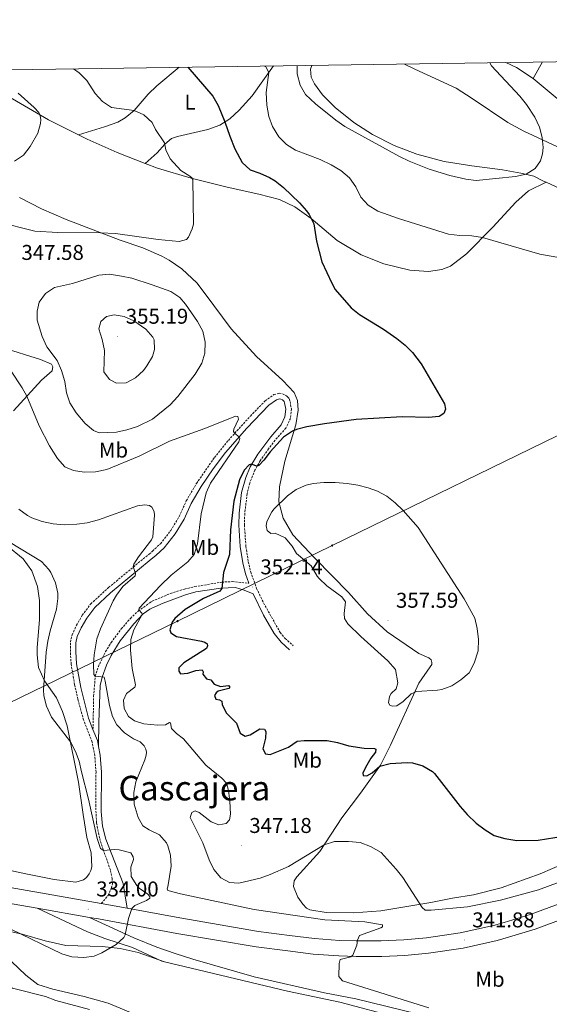
# Model space of a CAD drawing. Units: metres. Extents: x 600323 to 604821, y 4689433 to 4692468.
# Drawn here: x 603038 to 603286, y 4691742 to 4692203 of the extents above; entities that cross this region are included whole.
import ezdxf
from ezdxf.enums import TextEntityAlignment as Align

# ---------------------------------------------------------------- set-up
doc = ezdxf.new("R2010")
doc.units = ezdxf.units.M
doc.header["$MEASUREMENT"] = 0
doc.linetypes.add('TRAZOSX2', pattern=[1.5, 1, -0.5])
for name, color, linetype, lineweight in [('Carátula', 7, 'Continuous', 5), ('Level 21', 19, 'Continuous', 0), ('Level 32', 19, 'Continuous', 0), ('Level 36', 19, 'Continuous', 40), ('Level 37', 92, 'Continuous', 0), ('Level 4', 36, 'Continuous', 30), ('Level 41', 39, 'Continuous', 0), ('Level 45', 7, 'Continuous', 0), ('Level 5', 36, 'Continuous', 0), ('Level 54', 13, 'Continuous', 0), ('Level 61', 19, 'Continuous', 0), ('Level 7', 1, 'Continuous', 0)]:
    doc.layers.add(name, color=color, linetype=linetype, lineweight=lineweight)
doc.styles.add('Arial', font='ARIAL.TTF', dxfattribs={"height": 0.2})

# ---------------------------------------------------------------- blocks, each defined once
blk = doc.blocks.new('5PELE')
at = {"layer": 'Carátula', "linetype": 'Continuous', "lineweight": 5}
h = blk.add_hatch(color=9, dxfattribs=at)
edge = h.paths.add_edge_path()
edge.add_arc((0, 0), 2.85, 359.999, 719.999)
at = {"layer": 'Carátula', "color": 252, "linetype": 'Continuous', "lineweight": 5}
blk.add_circle((0, 0, 0), 2.85, dxfattribs=at)
blk = doc.blocks.new('5PATER')
at = {"layer": 'Carátula', "linetype": 'Continuous', "lineweight": 5}
h = blk.add_hatch(color=250, dxfattribs=at)
edge = h.paths.add_edge_path()
edge.add_ellipse((0, 0), major_axis=(-1.33, -1.34), ratio=0.999422, start_angle=0, end_angle=360)

msp = doc.modelspace()

# ---------------------------------------------------------------- linework, layer by layer
at = {"layer": 'Level 21', "color": 19, "linetype": 'TRAZOSX2', "lineweight": 0}
for points in [[(603076.5, 4691789.67, 334.19), (603079.65, 4691793.36, 334.52), (603081.17, 4691796.7, 334.52), (603081.69, 4691798.87, 334.68), (603081.53, 4691801.18, 334.85), (603080.74, 4691805.44, 335.01), (603077.34, 4691814.84, 335), (603075.67, 4691820.34, 335.11), (603074.26, 4691827.38, 335.37), (603073.88, 4691835.08, 335.8), (603074.02, 4691851.03, 336.83), (603073.46, 4691858.75, 337.16), (603072.24, 4691865.1, 337.16), (603068.2, 4691875.49, 337.33), (603065.54, 4691885.13, 337.32), (603064.03, 4691891.94, 337.38), (603062.43, 4691901.45, 337.49), (603062.03, 4691907.41, 337.49), (603062.12, 4691911.88, 337.66), (603062.83, 4691915.21, 337.66), (603064.89, 4691919.76, 337.66), (603067.63, 4691924.4, 337.76), (603071.55, 4691929.76, 338.06), (603079.93, 4691937.41, 338.82), (603098.8, 4691953.04, 340.79), (603100.48, 4691954.43, 340.97), (603104.11, 4691957.88, 341.26), (603108.98, 4691964.08, 342.12), (603112.9, 4691970.64, 342.62), (603116.21, 4691977.89, 342.95), (603120.97, 4691986.07, 343.45), (603129.34, 4691998.13, 344.18), (603135.87, 4692006.2, 344.72), (603146.13, 4692017.57, 345.8), (603153.11, 4692024.69, 346.59), (603157.15, 4692027.58, 347.07), (603159.61, 4692028.23, 347.42), (603161.17, 4692027.99, 347.42), (603162.51, 4692027.36, 347.42), (603163.38, 4692026.67, 347.58), (603164.24, 4692025.7, 347.58), (603164.69, 4692024.41, 347.75), (603165.3, 4692020.87, 347.91), (603164.88, 4692016.48, 348.57), (603162.73, 4692011.98, 348.9), (603157.71, 4692006.25, 349.07), (603154.68, 4692002.3, 349.32), (603150.77, 4691996.69, 349.73), (603148.3, 4691992.34, 350.09), (603145.83, 4691986.15, 350.56), (603144.61, 4691981.28, 350.66), (603143.52, 4691971.99, 350.97), (603143.37, 4691966.56, 351.22), (603144.06, 4691956.59, 351.49), (603145.17, 4691949.4, 351.68), (603146.31, 4691944.54, 351.8), (603149.08, 4691936.97, 352.15), (603152.31, 4691930.16, 352.54), (603160.07, 4691916.38, 352.38), (603162.44, 4691913.58, 352.38), (603166.17, 4691910.19, 352.38)], [(603072.61, 4691871.05, 337.25), (603072.92, 4691886.57, 338.4), (603073.67, 4691895.94, 340), (603075.11, 4691900.43, 340.34), (603078.49, 4691907.44, 341.49), (603081.09, 4691911.65, 342.22), (603085.84, 4691918.06, 343.31), (603090.11, 4691922.95, 344.14), (603093.72, 4691926.37, 344.75), (603099.16, 4691930.24, 345.8), (603100.27, 4691931.02, 346.02), (603108.82, 4691934.6, 347.12), (603115.36, 4691936.64, 347.94), (603120.2, 4691937.79, 348.41), (603132.76, 4691939.91, 349.93), (603137.67, 4691940.16, 350.9), (603145.42, 4691939.37, 352)]]:
    msp.add_polyline3d(points, dxfattribs=at)
at = {"layer": 'Level 21', "color": 19, "linetype": 'Continuous', "lineweight": 0}
for points in [[(603072.61, 4691871.05, 337.25), (603070.58, 4691876.28, 337.33), (603066.87, 4691890.61, 337.36), (603064.92, 4691901.74, 337.49), (603064.54, 4691907.46, 337.49), (603064.62, 4691911.59, 337.66), (603065.22, 4691914.42, 337.66), (603067.11, 4691918.6, 337.66), (603069.73, 4691923.02, 337.76), (603073.42, 4691928.08, 338.06), (603080.77, 4691934.83, 338.74), (603098.85, 4691949.82, 340.62), (603102.15, 4691952.55, 340.97), (603105.79, 4691955.97, 341.23), (603110.95, 4691962.52, 342.12), (603115.21, 4691969.42, 342.62), (603118.54, 4691976.69, 342.95), (603123.18, 4691984.66, 343.45), (603128.77, 4691992.94, 343.95), (603134.51, 4692000.5, 344.44), (603144.51, 4692011.93, 345.4), (603154.82, 4692022.7, 346.59), (603158.28, 4692025.18, 347.07), (603159.76, 4692025.56, 347.42), (603160.4, 4692025.47, 347.42), (603161.12, 4692025.13, 347.42), (603161.94, 4692024.35, 347.58), (603162.15, 4692023.75, 347.75), (603162.67, 4692020.77, 347.91), (603162.32, 4692017.19, 348.57), (603160.52, 4692013.43, 348.9), (603155.69, 4692007.9, 349.07), (603149.68, 4691999.77, 349.6), (603146.08, 4691993.76, 350.07), (603143.99, 4691988.89, 350.43), (603142.04, 4691981.76, 350.66), (603140.91, 4691972.18, 350.97), (603140.75, 4691966.5, 351.22), (603141.44, 4691956.53, 351.48), (603142.61, 4691948.9, 351.68), (603143.81, 4691943.79, 351.8), (603145.42, 4691939.37, 352)], [(603075.17, 4691863.11, 337.16), (603075.32, 4691874.36, 337.66), (603076.02, 4691891.64, 339.31), (603076.86, 4691895.5, 340), (603078.9, 4691901.15, 341.16), (603081.14, 4691905.56, 341.81), (603085.34, 4691912.45, 342.66), (603091.63, 4691920.46, 344.3), (603095.99, 4691925.04, 345.3), (603099.21, 4691927.19, 345.72), (603100.13, 4691927.8, 345.84), (603105.35, 4691930.09, 346.46), (603115.85, 4691933.96, 347.78), (603120.61, 4691935.34, 348.34), (603132.3, 4691937.11, 349.76), (603139.21, 4691937.38, 350.92), (603143.32, 4691936.16, 351.41), (603147.41, 4691934.44, 352.2), (603152.28, 4691924.51, 352.55), (603157.29, 4691915.86, 352.38), (603160.55, 4691911.76, 352.38), (603164.41, 4691908.26, 352.38)], [(603075.17, 4691863.11, 337.16), (603074.66, 4691865.8, 337.16), (603072.61, 4691871.05, 337.25)], [(603075.17, 4691863.11, 337.16), (603075.95, 4691859.07, 337.16), (603076.52, 4691851.11, 336.83), (603076.44, 4691832.67, 335.65), (603077, 4691825.83, 335.29), (603078.62, 4691819.78, 335.12), (603086.76, 4691799.01, 334.63), (603088.59, 4691787.45, 334.84)]]:
    msp.add_polyline3d(points, dxfattribs=at)
at = {"layer": 'Level 21', "color": 19, "linetype": 'Continuous', "lineweight": 13}
for points in [[(603070.91, 4691783.16, 334.04), (603075.2, 4691782.41, 334.19), (603111.84, 4691775.66, 336.17), (603148.88, 4691769.37, 338.16), (603163.59, 4691767.45, 339.48), (603175.42, 4691766.02, 339.41), (603187.41, 4691765.13, 339.62), (603195.5, 4691764.85, 339.93), (603207.49, 4691764.91, 340.64), (603218.39, 4691765.37, 340.8), (603229.32, 4691766.36, 341.12), (603245.5, 4691768.78, 341.89), (603261.42, 4691772.34, 343), (603266.8, 4691773.82, 343.45), (603279.17, 4691777.6, 343.91), (603297.3, 4691784.37, 344.62), (603309.23, 4691789.66, 345.1), (603326.45, 4691798.57, 345.84), (603337.44, 4691805.27, 346.27), (603347.83, 4691812.5, 346.64), (603362.53, 4691824.13, 347.18), (603371.95, 4691832.57, 347.54), (603385.14, 4691845.94, 348.08), (603393.55, 4691855.73, 348.34)], [(602800.22, 4691623.41, 325.18), (602822.45, 4691661.54, 327.24), (602846.73, 4691703.81, 329.22), (602850.9, 4691710.96, 329.82), (602857.4, 4691721.54, 330.5), (602866.51, 4691735.36, 330.98), (602871.25, 4691742.15, 331.04), (602875.99, 4691748.34, 331.3), (602881.05, 4691754.28, 331.49), (602886.41, 4691759.96, 331.6), (602894.97, 4691767.94, 331.62), (602901, 4691772.89, 331.54), (602913.51, 4691781.5, 331.64), (602922.32, 4691786.49, 331.7), (602931.46, 4691790.85, 331.76), (602940.88, 4691794.56, 331.82), (602950.53, 4691797.6, 331.87), (602960.2, 4691799.73, 331.84), (602969.98, 4691801.25, 331.84), (602979.84, 4691802.15, 331.87), (602989.73, 4691802.44, 331.92), (602999.62, 4691802.1, 331.99), (603013.31, 4691800.65, 332.04), (603076.5, 4691789.67, 334.19)], [(602801.1, 4691610.28, 324.67), (602828.84, 4691657.84, 327.24), (602853.11, 4691700.11, 329.22), (602857.23, 4691707.16, 329.82), (602863.62, 4691717.57, 330.5), (602872.61, 4691731.22, 330.98), (602881.74, 4691743.7, 331.3), (602891.61, 4691754.72, 331.6), (602899.83, 4691762.38, 331.62), (602905.44, 4691766.98, 331.54), (602917.43, 4691775.23, 331.64), (602925.73, 4691779.94, 331.7), (602934.4, 4691784.08, 331.76), (602943.34, 4691787.6, 331.82), (602952.44, 4691790.47, 331.87), (602961.56, 4691792.47, 331.84), (602970.88, 4691793.92, 331.84), (602980.28, 4691794.78, 331.87), (602989.71, 4691795.05, 331.92), (602999.11, 4691794.74, 331.99), (603012.29, 4691793.34, 332.04), (603046.48, 4691787.4, 333.2)], [(603088.59, 4691787.45, 334.84), (603113.18, 4691782.92, 336.17), (603149.97, 4691776.55, 338.16), (603164.5, 4691774.66, 339.48), (603176.12, 4691773.25, 339.41), (603187.8, 4691772.39, 339.62), (603195.61, 4691772.12, 339.93), (603207.32, 4691772.17, 340.64), (603217.91, 4691772.62, 340.8), (603228.45, 4691773.57, 341.12), (603244.17, 4691775.93, 341.89), (603259.67, 4691779.4, 343), (603264.78, 4691780.79, 343.45), (603276.84, 4691784.49, 343.91), (603294.56, 4691791.1, 344.62)], [(603046.48, 4691787.4, 333.2), (603070.12, 4691776.43, 334.5), (603078.19, 4691773.26, 334.53), (603091.11, 4691769.03, 334.86), (603104.71, 4691762.62, 335.31), (603106.03, 4691762.32, 335.38)], [(603046.48, 4691787.4, 333.2), (603070.91, 4691783.16, 334.04)], [(603076.5, 4691789.67, 334.19), (603088.59, 4691787.45, 334.84)], [(603070.91, 4691783.16, 334.04), (603091.73, 4691773.64, 335.12), (603102.51, 4691769.22, 335.25), (603111.06, 4691766.23, 336.02), (603119.31, 4691763.63, 336.02), (603147.95, 4691755.39, 336.9), (603180.79, 4691747.93, 337.51), (603195.47, 4691744.99, 338.29), (603224.03, 4691738.02, 339.35)], [(603106.03, 4691762.32, 335.38), (603118.49, 4691759.45, 336.02), (603163.56, 4691748.65, 337.19), (603187.98, 4691743.42, 338.26), (603214.87, 4691736.32, 338.68), (603246.5, 4691730.06, 340.23), (603257.42, 4691728.52, 340.59), (603268.9, 4691727.94, 340.99), (603273.88, 4691728.21, 341.23), (603280.83, 4691729.13, 341.42), (603290.23, 4691731.34, 341.82), (603294.97, 4691732.92, 342.06), (603304.28, 4691736.76, 342.54)]]:
    msp.add_polyline3d(points, dxfattribs=at)
at = {"layer": 'Level 32', "color": 6, "linetype": 'Continuous', "lineweight": 0, "ltscale": 0.5}
msp.add_polyline3d([(603514.09, 4692186.55, 345.68), (603487.96, 4692156.44, 347.49), (603412.16, 4692066.34, 353.22), (603301.99, 4692014.47, 351.81), (603184.3, 4691957.05, 356.82), (603112.08, 4691921.69, 350.12), (602976.41, 4691855.78, 327.26), (602817.98, 4691776.49, 330.77), (602709.37, 4691663.21, 321.47), (602646.83, 4691595.54, 316.31), (602564.47, 4691507.15, 312.64), (602463.66, 4691398.96, 311.36)], dxfattribs=at)
at = {"layer": 'Level 36', "color": 92, "linetype": 'Continuous', "lineweight": 0}
for points in [[(603278.29, 4692175.38, 358.57), (603270.53, 4692180.6, 359.24), (603265.56, 4692182.89, 359.4)], [(603282.63, 4692183.14, 358.44), (603278.29, 4692175.38, 358.57)], [(603012.62, 4692179.17, 338.3), (603013.05, 4692178.39, 338.24), (603013.73, 4692177.52, 338.24), (603018.31, 4692174.45, 338.24), (603031.31, 4692168.09, 339.07), (603051.77, 4692156.04, 340.06), (603065.91, 4692149.08, 341.09)], [(603065.91, 4692149.08, 341.09), (603077.99, 4692152.87, 342.08), (603084.27, 4692154.97, 342.91), (603087.7, 4692157.04, 343.9), (603091.8, 4692160.41, 344.73), (603098.36, 4692168.13, 346.05), (603102.45, 4692172.04, 347.21), (603112.8, 4692180.64, 349.62)], [(603097.03, 4692135.68, 343.46), (603102.53, 4692140.58, 344.28), (603106.2, 4692144.78, 345.28), (603109.3, 4692147.3, 346.27), (603112.16, 4692148.26, 346.93), (603126.31, 4692151.52, 348.75), (603131.83, 4692153.65, 349.58), (603136.49, 4692156.62, 350.4), (603140.9, 4692160.53, 351.23), (603147.05, 4692167.32, 352.72), (603157.01, 4692181.29, 355.65)], [(603174.85, 4692181.56, 361.94), (603174.31, 4692179.76, 361.81), (603174.51, 4692176.03, 361.64), (603176.08, 4692172.95, 361.64), (603179.91, 4692167.73, 361.48), (603185.76, 4692161.8, 361.31), (603194.5, 4692154.8, 361.15), (603203.27, 4692149.22, 361.15), (603213.4, 4692144.15, 360.98), (603223.96, 4692140.03, 361.15), (603236.7, 4692136.61, 361.31), (603249.66, 4692134.54, 361.31), (603263.99, 4692132.72, 360.98), (603272.56, 4692131.14, 360.32), (603278.56, 4692129.74, 359.5), (603283.13, 4692127.42, 358.83), (603284.28, 4692126.88, 358.75)], [(603218.15, 4692182.19, 363.6), (603222.94, 4692179.76, 363.9), (603242.29, 4692170.94, 364.24), (603249.78, 4692165.99, 363.74), (603266.44, 4692154.85, 361.92), (603273.95, 4692150.78, 360.93), (603295.97, 4692140.48, 358.61), (603303.86, 4692138.44, 357.95), (603309.07, 4692138.07, 357.46), (603309.62, 4692138.61, 357.46), (603309.96, 4692142.46, 357.46), (603309.42, 4692146.33, 357.46), (603308.59, 4692148.65, 357.46), (603307.53, 4692150.23, 357.46), (603303.6, 4692153.82, 357.62), (603290.41, 4692165.24, 358.45), (603278.29, 4692175.38, 358.57)], [(603065.91, 4692149.08, 341.09), (603069.95, 4692147.09, 341.38), (603083.98, 4692140.81, 342.54), (603097.03, 4692135.68, 343.46)], [(603097.03, 4692135.68, 343.46), (603102.76, 4692133.42, 343.86), (603118.42, 4692128.86, 345), (603135.34, 4692124.55, 346.49), (603150.05, 4692121.3, 347.65), (603159.69, 4692118.82, 348.81), (603166.94, 4692115.43, 349.3), (603174.49, 4692109.87, 349.96), (603186.69, 4692099.62, 350.79), (603197.95, 4692092.91, 351.12), (603208.57, 4692088.72, 351.45), (603220.71, 4692085.78, 351.78), (603229.43, 4692085.15, 352.44), (603235.55, 4692086.05, 352.94), (603239.71, 4692087.67, 353.27), (603247.06, 4692093.49, 354.1), (603259.41, 4692105.86, 355.58), (603270.2, 4692117.52, 357.07), (603276.12, 4692122.89, 357.74), (603284.28, 4692126.88, 358.75)], [(603284.28, 4692126.88, 358.75), (603301.26, 4692119.03, 357.51), (603313.46, 4692112.5, 356.35), (603335.82, 4692101.86, 353.87), (603342.66, 4692098.21, 354.04), (603354.19, 4692091.5, 354.54), (603365.77, 4692084.1, 354.87)], [(603211.67, 4691863.74, 351.38), (603224.93, 4691892.62, 355.35), (603230.15, 4691900.31, 355.85), (603230.85, 4691901.45, 355.85), (603230.87, 4691902.33, 355.85), (603230.55, 4691903.56, 356.01), (603229.55, 4691904.52, 356.18), (603224.92, 4691906.57, 356.67), (603210, 4691916.6, 357.33), (603200.81, 4691925.04, 357.66), (603192.06, 4691935.02, 357.83), (603176.43, 4691950.95, 357.33), (603166.01, 4691962.05, 356.51), (603161.41, 4691969.79, 355.85), (603159.45, 4691977.48, 355.02), (603159.79, 4691984.51, 354.19), (603162.31, 4691996.46, 352.21), (603167.43, 4692013.43, 349.56), (603168.51, 4692020.38, 348.41), (603168.12, 4692024.79, 347.91), (603166.56, 4692028.55, 347.91), (603161.25, 4692034.2, 347.25), (603148.99, 4692045.47, 347.42), (603137.24, 4692058.42, 348.24), (603129.05, 4692069.34, 348.24), (603121.31, 4692079.64, 347.42), (603114.06, 4692086.48, 346.92), (603108.24, 4692090.51, 346.42), (603104.78, 4692092.35, 346.17), (603095.87, 4692096.18, 346), (603085.26, 4692099.86, 345.84), (603060.09, 4692109.42, 343.52), (603048.58, 4692114.44, 342.53), (603038.23, 4692119.82, 341.7)], [(603035.51, 4692020.07, 342.66), (603048.57, 4692034.37, 347.62), (603053.54, 4692038.69, 349.28), (603053.73, 4692039.78, 349.11), (603053.79, 4692040.66, 349.11), (603053.16, 4692041.88, 348.78), (603048.13, 4692044.06, 347.79), (603030.25, 4692049.62, 344.98)], [(603050.01, 4691893.73, 335.05), (603047.23, 4691900.01, 334.72), (603046.49, 4691905.89, 334.72), (603046.52, 4691909.35, 334.72), (603047.6, 4691922.23, 334.72), (603047.64, 4691931.31, 334.56), (603046.62, 4691937.87, 334.56), (603044.04, 4691945.23, 334.39), (603039.98, 4691950.88, 334.22), (603032.32, 4691957.1, 334.39)], [(603008.08, 4691810.63, 329.59), (603041.22, 4691803.46, 331.25), (603054.46, 4691800.89, 331.25), (603064.64, 4691799.65, 332.07), (603068.22, 4691800.64, 332.4), (603069.63, 4691801.87, 332.4), (603070.76, 4691803.51, 332.4), (603071.56, 4691805.14, 332.24), (603072.01, 4691806.77, 332.4), (603071.74, 4691813.28, 332.57), (603069.7, 4691820.57, 332.9), (603068.02, 4691831.26, 333.73), (603065.83, 4691846.34, 334.06), (603060.6, 4691872.71, 335.38), (603058.43, 4691879.46, 335.71), (603055.58, 4691885.73, 335.38), (603050.01, 4691893.73, 335.05)], [(603298.87, 4691810.93, 349.07), (603281.53, 4691803.53, 347.74), (603263.26, 4691796.89, 347.08), (603250.33, 4691793.74, 347.25), (603240.55, 4691792.1, 346.59), (603230.42, 4691790.05, 345.26), (603207.05, 4691786.21, 342.46), (603194.43, 4691785.23, 341.46), (603181.63, 4691785.4, 340.8), (603174, 4691786.62, 340.8), (603172.39, 4691787.46, 340.8), (603170.6, 4691789.39, 341.3), (603168.36, 4691792.62, 341.79), (603166.28, 4691797.53, 342.12), (603166.67, 4691800.3, 342.46), (603167.79, 4691802.11, 343.12), (603178.64, 4691813.9, 344.6), (603188.89, 4691829.76, 346.42), (603197.63, 4691841.18, 348.41), (603206.95, 4691854.28, 350.06), (603211.67, 4691863.74, 351.38)], [(603106.03, 4691762.32, 335.42), (603093.73, 4691766.71, 335.09), (603085.38, 4691768.65, 335.09), (603076.83, 4691769.51, 334.92), (603059.89, 4691770.01, 334.43), (603050.31, 4691772.14, 334.43), (603039.51, 4691775.28, 334.92), (603029.93, 4691777.48, 335.92), (603027.76, 4691777.66, 336.08), (603025.67, 4691777.16, 336.58), (603024.87, 4691775.46, 336.74), (603025.03, 4691773.43, 336.74), (603031.34, 4691765.64, 337.24), (603041.27, 4691756.05, 338.23), (603046.81, 4691751.78, 338.23), (603053.87, 4691749.62, 338.23), (603068.48, 4691746.18, 338.23), (603079.69, 4691742.98, 337.74), (603092.08, 4691737.83, 337.41)]]:
    msp.add_polyline3d(points, dxfattribs=at)
at = {"layer": 'Level 4', "color": 36, "linetype": 'Continuous', "lineweight": 30}
for points in [[(603116.92, 4692180.7, 350), (603128.61, 4692167.14, 350), (603131.1, 4692162.82, 350), (603134.25, 4692155.19, 350), (603136.51, 4692148.38, 350), (603138.84, 4692142.59, 350), (603142.36, 4692136.08, 350), (603146.12, 4692132.78, 350), (603150.54, 4692131.19, 350), (603155.1, 4692129.16, 350), (603157.78, 4692127.6, 350), (603161.67, 4692124.43, 350), (603169.05, 4692117.25, 350), (603172.4, 4692113.56, 350), (603173.65, 4692111.83, 350), (603175.73, 4692107.39, 350), (603177.01, 4692099.3, 350), (603179.52, 4692089.62, 350), (603184.13, 4692079.64, 350), (603185.8, 4692076.79, 350), (603193.3, 4692068.19, 350), (603197.17, 4692065.02, 350), (603208.29, 4692058.2, 350), (603214.58, 4692053.89, 350), (603218.44, 4692050.79, 350), (603221.96, 4692047.24, 350), (603225.93, 4692042.05, 350), (603236.89, 4692023.29, 350), (603237.32, 4692020.77, 350), (603236.54, 4692018.82, 350), (603234.41, 4692017.31, 350), (603229.41, 4692016.9, 350), (603217.14, 4692017.15, 350), (603195.62, 4692016.02, 350), (603180.77, 4692013.91, 350), (603172.5, 4692012.45, 350), (603167.67, 4692011.23, 350), (603165.76, 4692010.48, 350), (603161.6, 4692007.68, 350), (603155.35, 4692000.85, 350), (603152.49, 4691996.98, 350), (603150.12, 4691994.5, 350), (603149.17, 4691994.18, 350), (603146.95, 4691994.89, 350), (603146.2, 4691994.98, 350), (603145.59, 4691994.78, 350), (603143.31, 4691992.25, 350), (603141.1, 4691987.76, 350), (603138.35, 4691977.75, 350), (603136.83, 4691964.36, 350), (603136.41, 4691952.76, 350), (603133.62, 4691944.41, 350), (603132.83, 4691936.96, 350), (603131.86, 4691935.75, 350), (603124.21, 4691932.31, 350), (603115.66, 4691927.15, 350), (603110.89, 4691922.98, 350), (603109.57, 4691921.13, 350), (603108.49, 4691917.63, 350), (603109.01, 4691916.13, 350), (603111.62, 4691914.46, 350), (603123.36, 4691912.34, 350), (603124.85, 4691911.91, 350), (603125.98, 4691911.08, 350), (603126.1, 4691910.12, 350), (603125.6, 4691908.85, 350), (603115.11, 4691902.13, 350), (603112.7, 4691899.88, 350), (603112.67, 4691898.25, 350), (603113.46, 4691897.02, 350), (603116.92, 4691897.36, 350), (603120.74, 4691898.58, 350), (603123.59, 4691898.86, 350), (603124.11, 4691897.97, 350), (603123.96, 4691896.82, 350), (603125.68, 4691894.76, 350), (603127.7, 4691894.25, 350), (603129.22, 4691892.25, 350), (603132.25, 4691891.18, 350), (603135.98, 4691891.52, 350), (603136.58, 4691890.83, 350), (603136.02, 4691890.1, 350), (603131.17, 4691888.88, 350), (603130.09, 4691888.18, 350), (603129.39, 4691886.83, 350), (603130.04, 4691885.13, 350), (603131.79, 4691884.82, 350), (603132.87, 4691884.2, 350), (603132.97, 4691882.64, 350), (603134.86, 4691878.74, 350), (603139.72, 4691873.91, 350), (603141.33, 4691869.21, 350), (603143.67, 4691867.94, 350), (603146.05, 4691868.58, 350), (603150.64, 4691871.27, 350), (603152.67, 4691871.23, 350), (603153.33, 4691870.07, 350), (603153.2, 4691866.89, 350), (603151.89, 4691861.9, 350), (603153.2, 4691859.57, 350), (603155.37, 4691859.33, 350)], [(603155.37, 4691859.33, 350), (603163.89, 4691862.69, 350), (603168.05, 4691865.49, 350), (603171.33, 4691865.87, 350), (603181.97, 4691865.81, 350), (603186.88, 4691864.89, 350), (603192.15, 4691863.32, 350), (603199.24, 4691862.24, 350), (603204.11, 4691862.08, 350), (603204.72, 4691861.73, 350), (603204.63, 4691860.45, 350), (603202.47, 4691857.64, 350), (603199.9, 4691853.29, 350), (603198.62, 4691850.6, 350), (603198.87, 4691849.52, 350), (603200.56, 4691849.35, 350), (603203.09, 4691850.79, 350), (603206.64, 4691853.84, 350), (603211.5, 4691855.13, 350), (603219.46, 4691855.56, 350), (603221.91, 4691855.39, 350), (603226.71, 4691854.02, 350), (603231.25, 4691851.38, 350), (603232.18, 4691850.39, 350), (603244.15, 4691835.06, 350), (603247.42, 4691831.29, 350), (603251.66, 4691827.2, 350), (603255.8, 4691824.08, 350), (603260.06, 4691821.47, 350), (603264.96, 4691820.05, 350), (603270.61, 4691819.13, 350), (603280.62, 4691819.26, 350), (603300.03, 4691822.36, 350)]]:
    msp.add_polyline3d(points, dxfattribs=at)
at = {"layer": 'Level 5', "color": 36, "linetype": 'Continuous', "lineweight": 0}
for points in [[(603257.98, 4692182.78, 360), (603258.74, 4692181.29, 360), (603272.02, 4692167.16, 360), (603275.19, 4692163.33, 360), (603279.09, 4692157.27, 360), (603281.24, 4692152.69, 360), (603282.55, 4692147.87, 360), (603282.87, 4692143.22, 360), (603282.61, 4692140.17, 360), (603281.74, 4692136.94, 360), (603279.17, 4692133.33, 360), (603274.95, 4692130.63, 360), (603269.96, 4692129.53, 360), (603251.71, 4692127.78, 360), (603246.76, 4692128.33, 360), (603239.41, 4692129.99, 360), (603229.65, 4692133.03, 360), (603220.33, 4692136.68, 360), (603215.83, 4692138.87, 360), (603190.35, 4692152.91, 360), (603186.04, 4692155.88, 360), (603176.6, 4692163.54, 360), (603171.86, 4692168, 360), (603169.43, 4692172.36, 360), (603168.04, 4692177.62, 360), (603168.06, 4692181.46, 360)], [(603119.25, 4692128.18, 345), (603118.76, 4692128.92, 345), (603117.83, 4692129.67, 345), (603113.71, 4692132.46, 345), (603108.64, 4692137.89, 345), (603106.63, 4692142.07, 345), (603106.05, 4692145.38, 345), (603101.79, 4692151.5, 345), (603100.19, 4692154.8, 345), (603096.33, 4692158.35, 345), (603091.8, 4692160.41, 345), (603081.25, 4692161.88, 345), (603077.08, 4692164.65, 345), (603073.66, 4692168.41, 345), (603069.69, 4692174.47, 345), (603066.23, 4692178.08, 345), (603063.52, 4692179.92, 345)], [(603294.65, 4692090.96, 355), (603281.42, 4692093.31, 355), (603254.6, 4692101.04, 355), (603249.67, 4692101.86, 355), (603243.98, 4692101.98, 355), (603238.71, 4692102.55, 355), (603215.28, 4692109.89, 355), (603205.66, 4692113.32, 355), (603201.24, 4692116.25, 355), (603197.82, 4692119.89, 355), (603195.37, 4692124.82, 355), (603192.53, 4692128.93, 355), (603188.48, 4692132.33, 355), (603183.95, 4692135, 355), (603178.79, 4692137.48, 355), (603167.24, 4692141.87, 355), (603163.05, 4692144.59, 355), (603159.39, 4692148.16, 355), (603156.47, 4692152.97, 355), (603154.74, 4692157.66, 355), (603153.86, 4692162.92, 355), (603153.52, 4692168.81, 355), (603154.82, 4692178.22, 355), (603153.31, 4692180.82, 355), (603152.8, 4692181.23, 355)], [(603035.95, 4692136.69, 340), (603040.15, 4692139.6, 340), (603043.21, 4692143.54, 340), (603046.8, 4692149.82, 340), (603048.11, 4692154.3, 340), (603048.22, 4692156.2, 340), (603047.86, 4692157.89, 340), (603047.24, 4692159.44, 340), (603045.07, 4692161.91, 340), (603037.7, 4692168.62, 340)], [(603027.99, 4692108.42, 345), (603045.46, 4692104.04, 345), (603056.15, 4692103.41, 345), (603076.19, 4692103.3, 345), (603083.13, 4692102.93, 345), (603102.99, 4692100.12, 345), (603112.91, 4692099.18, 345), (603116.29, 4692100.16, 345), (603117.23, 4692101.26, 345), (603118.95, 4692105.07, 345), (603119.54, 4692107.31, 345), (603119.25, 4692128.18, 345)], [(603100.43, 4692016.18, 350), (603093.46, 4692012.66, 350), (603088.5, 4692011.05, 350), (603083.6, 4692009.96, 350), (603075.5, 4692009.74, 350), (603072.89, 4692010.78, 350), (603069.01, 4692014.15, 350), (603064.68, 4692019.04, 350), (603061.85, 4692023.75, 350), (603060.25, 4692028.48, 350), (603059.39, 4692033.69, 350), (603057.85, 4692038.94, 350), (603055.89, 4692043.54, 350), (603051.01, 4692049.93, 350), (603048.79, 4692054.78, 350), (603046.54, 4692062.48, 350), (603046.5, 4692066.62, 350), (603047.54, 4692070.9, 350), (603050.41, 4692074.86, 350), (603054.58, 4692077.61, 350), (603063.09, 4692079.6, 350), (603075.3, 4692083.38, 350), (603080.26, 4692083.85, 350), (603085.88, 4692083.05, 350), (603090.78, 4692082.06, 350), (603100.23, 4692078.91, 350), (603109.04, 4692075.77, 350), (603113.15, 4692072.97, 350), (603115.84, 4692069.82, 350), (603121.38, 4692061.79, 350), (603123.87, 4692057.28, 350), (603125, 4692052.11, 350), (603124.9, 4692047.03, 350), (603123.41, 4692042.26, 350), (603120.31, 4692037.19, 350), (603112.29, 4692026.67, 350), (603108.71, 4692022.83, 350), (603100.43, 4692016.18, 350)], [(603096.18, 4692038.94, 355), (603092.52, 4692035.42, 355), (603088.07, 4692033.15, 355), (603083.67, 4692032.94, 355), (603080.32, 4692034.63, 355), (603077.67, 4692038.27, 355), (603077.99, 4692048.15, 355), (603076.87, 4692053.32, 355), (603075.33, 4692058.29, 355), (603076.28, 4692061.8, 355), (603078.97, 4692064.12, 355), (603082.43, 4692064.87, 355), (603087.16, 4692064.1, 355), (603091.77, 4692062.17, 355), (603097.35, 4692058.22, 355), (603100.64, 4692054.45, 355), (603101.25, 4692053.21, 355), (603101.37, 4692048.67, 355), (603100.36, 4692045.44, 355), (603097.82, 4692041.12, 355), (603096.18, 4692038.94, 355)], [(603118.07, 4691829.81, 345), (603118.79, 4691832.16, 345), (603120.37, 4691833.02, 345), (603122.18, 4691832.24, 345), (603127.86, 4691827.87, 345), (603131.42, 4691826.45, 345), (603134.82, 4691827.06, 345), (603136.34, 4691828.79, 345), (603136.8, 4691831.42, 345), (603136.55, 4691837.45, 345), (603135.92, 4691842.41, 345), (603134.97, 4691845.95, 345), (603132.77, 4691848.23, 345), (603125.37, 4691854.39, 345), (603114.96, 4691866.64, 345), (603111.69, 4691869.07, 345), (603109.36, 4691871.42, 345), (603108.87, 4691874.07, 345), (603108.33, 4691874.21, 345), (603106.55, 4691873.23, 345), (603102.96, 4691873.03, 345), (603096.4, 4691873.69, 345), (603092.02, 4691874.99, 345), (603089.28, 4691877.14, 345), (603087.18, 4691880.84, 345), (603086.92, 4691884.64, 345), (603088.33, 4691887.86, 345), (603092.11, 4691890.77, 345), (603092.53, 4691891.84, 345), (603090.85, 4691899.6, 345), (603090.11, 4691908.16, 345), (603090.36, 4691913.15, 345), (603091.73, 4691917.66, 345), (603095.65, 4691924.77, 345), (603095.46, 4691925.32, 345), (603094.07, 4691926.9, 345), (603094.22, 4691927.78, 345), (603104.08, 4691938.27, 345), (603109.15, 4691943.09, 345), (603116.89, 4691949.43, 345), (603119.87, 4691952.83, 345), (603121.45, 4691957.75, 345), (603123.19, 4691971.89, 345), (603125.47, 4691981.59, 345), (603127.53, 4691986.15, 345), (603140.69, 4692005.55, 345), (603141.19, 4692007.1, 345), (603140.93, 4692007.78, 345), (603138.86, 4692009.37, 345), (603138.33, 4692010.33, 345), (603138.4, 4692011.48, 345), (603140.53, 4692016.17, 345), (603140.28, 4692017.4, 345), (603139.27, 4692017.48, 345), (603124.94, 4692011.79, 345), (603108.3, 4692005.86, 345), (603094.22, 4691998.87, 345), (603079.1, 4691992.52, 345), (603073.82, 4691991.56, 345), (603068.49, 4691991.35, 345), (603063.53, 4691992.04, 345), (603059.45, 4691993.89, 345), (603056.02, 4691997.65, 345), (603052.22, 4692003.64, 345), (603047.45, 4692012.93, 345), (603041.68, 4692026.83, 345), (603039.54, 4692030.71, 345), (603034.07, 4692039.1, 345)], [(603197.68, 4691914.51, 355), (603191.69, 4691920.38, 355), (603190.05, 4691922.84, 355), (603189.96, 4691925.28, 355), (603190.53, 4691930.76, 355), (603188.88, 4691933.02, 355), (603181.86, 4691938.17, 355), (603178.27, 4691941.65, 355), (603177.34, 4691942.72, 355), (603174.52, 4691947.51, 355), (603167.65, 4691953.33, 355), (603165.61, 4691956.75, 355), (603162.38, 4691960.55, 355), (603157.68, 4691962.76, 355), (603155.7, 4691962.63, 355), (603154.03, 4691964.01, 355), (603153.6, 4691966.19, 355), (603153.91, 4691968.28, 355), (603156.13, 4691972.77, 355), (603157.27, 4691974.25, 355), (603163.47, 4691980.3, 355), (603167.5, 4691983.26, 355), (603172.15, 4691985.28, 355), (603175.5, 4691986.03, 355), (603180.48, 4691986.47, 355), (603185.81, 4691986.52, 355), (603191.42, 4691986.01, 355), (603196.34, 4691985.2, 355), (603201.18, 4691983.98, 355), (603205.51, 4691982.43, 355), (603209.94, 4691980.05, 355), (603213.87, 4691976.92, 355), (603217.47, 4691973.42, 355), (603224.5, 4691965.42, 355), (603246.09, 4691932.17, 355), (603251.07, 4691923.07, 355), (603252.12, 4691918.18, 355), (603252.75, 4691913.14, 355), (603252.53, 4691907.82, 355), (603250.73, 4691902.06, 355), (603248.32, 4691897.54, 355), (603244.47, 4691894.3, 355), (603240.33, 4691891.37, 355), (603235.58, 4691889.75, 355), (603233.65, 4691889.39, 355), (603223.82, 4691888.83, 355), (603221.23, 4691887.73, 355), (603217.57, 4691884.14, 355), (603214.55, 4691882.02, 355), (603212.59, 4691881.86, 355), (603211.38, 4691882.35, 355), (603210.72, 4691883.52, 355), (603211.18, 4691886.42, 355), (603211.95, 4691887.76, 355), (603214.29, 4691889.95, 355), (603215.09, 4691892.85, 355), (603213.99, 4691899.04, 355), (603210.41, 4691903.1, 355), (603197.68, 4691914.51, 355)], [(603083.55, 4691933.76, 340), (603086.5, 4691937.82, 340), (603092.27, 4691942.89, 340), (603092.46, 4691943.91, 340), (603091.35, 4691947.15, 340), (603091.67, 4691948.3, 340), (603093.93, 4691951.75, 340), (603099.92, 4691959.61, 340), (603100.65, 4691961.11, 340), (603101.35, 4691971.15, 340), (603101.13, 4691972.97, 340), (603100.09, 4691974.99, 340), (603099, 4691975.73, 340), (603096.89, 4691975.98, 340), (603093.44, 4691975.53, 340), (603075.2, 4691968.99, 340), (603069.96, 4691967.68, 340), (603065.01, 4691966.96, 340), (603059.36, 4691966.77, 340), (603053.97, 4691967.17, 340), (603048.83, 4691968.28, 340), (603044.11, 4691969.92, 340), (603042.04, 4691971.04, 340), (603038.04, 4691974.06, 340)], [(603034.17, 4691777.57, 335), (603058, 4691766.12, 335), (603062.8, 4691764.7, 335), (603068.29, 4691764.35, 335), (603073.09, 4691764.94, 335), (603076.69, 4691766.52, 335), (603083.37, 4691770.42, 335), (603087.09, 4691773.7, 335), (603087.62, 4691775.03, 335), (603089.21, 4691782.6, 335), (603090.8, 4691787.36, 335), (603092.14, 4691788.66, 335), (603097.64, 4691790.99, 335), (603099.12, 4691792.09, 335), (603099.18, 4691792.9, 335), (603098.3, 4691793.93, 335), (603094.25, 4691796.85, 335), (603093.08, 4691798.08, 335), (603090.4, 4691802.3, 335), (603090.29, 4691806.7, 335), (603091.61, 4691810.17, 335), (603091.45, 4691811.52, 335), (603090.29, 4691813.27, 335), (603084.85, 4691814.7, 335), (603082.75, 4691814.95, 335), (603077.47, 4691814.35, 335), (603076.05, 4691815.32, 335), (603074.5, 4691820.07, 335), (603070.54, 4691838.39, 335), (603067.18, 4691851.26, 335), (603066.19, 4691856.16, 335), (603064.37, 4691860.68, 335), (603062.09, 4691865.2, 335), (603053.26, 4691876.78, 335), (603050.9, 4691881.86, 335), (603049.63, 4691886.7, 335), (603049.46, 4691889.62, 335), (603050.66, 4691907.09, 335), (603051.48, 4691912.35, 335), (603052.65, 4691917.21, 335), (603055.55, 4691927.33, 335), (603056.15, 4691932.29, 335), (603056.11, 4691934.71, 335), (603055.05, 4691939.6, 335), (603052.84, 4691944.38, 335), (603051.94, 4691945.8, 335), (603048.58, 4691949.49, 335), (603033.89, 4691958.39, 335)], [(603229.51, 4691740.87, 340), (603189.17, 4691753.46, 340), (603187.52, 4691755.53, 340), (603187.56, 4691761.56, 340), (603188.05, 4691763.39, 340), (603193.08, 4691764.65, 340), (603193.98, 4691765.52, 340), (603195.91, 4691770.16, 340), (603196.27, 4691772.45, 340), (603197.06, 4691774.6, 340), (603207.08, 4691778.21, 340), (603207.91, 4691778.8, 340), (603207.85, 4691779.62, 340), (603199.62, 4691781.06, 340), (603180.89, 4691782, 340), (603147.99, 4691786.84, 340), (603113.44, 4691794.1, 340), (603107.64, 4691795.76, 340), (603107.32, 4691796.44, 340), (603107.65, 4691797.39, 340), (603109.16, 4691807.16, 340), (603108.85, 4691812.17, 340), (603107.65, 4691816.63, 340), (603107, 4691817.96, 340), (603103.73, 4691821.74, 340), (603098.9, 4691824.06, 340), (603095.83, 4691825.92, 340), (603093.69, 4691829.83, 340), (603091.86, 4691836.11, 340), (603091.75, 4691841.56, 340), (603092.63, 4691846.48, 340), (603096.85, 4691856.76, 340), (603097.51, 4691859, 340), (603097.56, 4691860.42, 340), (603097.27, 4691861.84, 340), (603096.58, 4691863.33, 340), (603094.73, 4691865.2, 340), (603091.51, 4691866.6, 340), (603087.37, 4691869.39, 340), (603083.74, 4691873.22, 340), (603081.73, 4691877.12, 340), (603080.25, 4691882.19, 340), (603078.37, 4691893.62, 340), (603077.81, 4691895.51, 340), (603073.6, 4691896.01, 340), (603073.05, 4691896.68, 340), (603072.86, 4691901.56, 340), (603073.22, 4691905.95, 340), (603074.47, 4691913.39, 340), (603076.07, 4691918.12, 340), (603082.1, 4691931.2, 340), (603083.55, 4691933.76, 340)], [(603303.05, 4691804.27, 345), (603280.75, 4691795.95, 345), (603262.98, 4691791.13, 345), (603247.55, 4691788.1, 345), (603230.59, 4691786.45, 345), (603227.75, 4691786.57, 345), (603226.41, 4691787.74, 345), (603217.38, 4691801.77, 345), (603214.28, 4691805.69, 345), (603207.18, 4691813.41, 345), (603202.28, 4691816.26, 345), (603197.42, 4691818.17, 345), (603192.03, 4691818.65, 345), (603185.48, 4691818.6, 345), (603180.7, 4691817.08, 345), (603163.97, 4691806.88, 345), (603155.37, 4691803.12, 345), (603150.67, 4691801.44, 345), (603140.74, 4691799.18, 345), (603136.34, 4691799.53, 345), (603132.32, 4691801.57, 345), (603129, 4691805.49, 345), (603126.85, 4691810, 345), (603123.95, 4691817.95, 345), (603118.07, 4691829.81, 345)], [(603007.51, 4691741.69, 340), (603013.81, 4691748.87, 340), (603019.57, 4691753.31, 340), (603023.21, 4691755.45, 340), (603025.98, 4691755.68, 340), (603035.01, 4691750.04, 340), (603050.41, 4691746.19, 340), (603055.24, 4691744.28, 340), (603071, 4691740.11, 340)]]:
    msp.add_polyline3d(points, dxfattribs=at)
at = {"layer": 'Level 54', "color": 13, "linetype": 'Continuous', "lineweight": 0}
for points in [[(603013.31, 4691800.65, 332.04), (603076.5, 4691789.67, 334.19), (603088.59, 4691787.45, 334.84), (603113.18, 4691782.92, 336.17), (603149.97, 4691776.55, 338.16), (603164.5, 4691774.66, 339.48), (603176.12, 4691773.25, 339.41), (603187.8, 4691772.39, 339.62), (603195.61, 4691772.12, 339.93), (603207.32, 4691772.17, 340.64), (603217.91, 4691772.62, 340.8), (603228.45, 4691773.57, 341.12), (603244.17, 4691775.93, 341.89), (603259.67, 4691779.4, 343), (603264.78, 4691780.79, 343.45), (603276.84, 4691784.49, 343.91), (603294.56, 4691791.1, 344.62)], [(603297.3, 4691784.37, 344.62), (603279.17, 4691777.6, 343.91), (603266.8, 4691773.82, 343.45), (603261.42, 4691772.34, 343), (603245.5, 4691768.78, 341.89), (603229.32, 4691766.36, 341.12), (603218.39, 4691765.37, 340.8), (603207.49, 4691764.91, 340.64), (603195.5, 4691764.85, 339.93), (603187.41, 4691765.13, 339.62), (603175.42, 4691766.02, 339.41), (603163.59, 4691767.45, 339.48), (603148.88, 4691769.37, 338.16), (603111.84, 4691775.66, 336.17), (603075.2, 4691782.41, 334.19), (603070.91, 4691783.16, 334.04), (603046.48, 4691787.4, 333.2), (603012.29, 4691793.34, 332.04)]]:
    msp.add_polyline3d(points, dxfattribs=at)
at = {"layer": 'Level 61', "color": 19, "linetype": 'Continuous', "lineweight": 0}
msp.add_lwpolyline([(601229.88, 4689839.29), (601196.44, 4692152.45), (604626.92, 4692202.91), (604661.5, 4689889.74), (601229.88, 4689839.29)], close=True, dxfattribs=at)

# ---------------------------------------------------------------- block references
at = {"layer": 'Level 32', "color": 252, "linetype": 'Continuous', "lineweight": 0, "xscale": 0.09999983015004542, "yscale": 0.09999983015004542}
for p in [(603184.3, 4691957.05, 356.82), (603112.08, 4691921.69, 350.12)]:
    msp.add_blockref('5PELE', p, dxfattribs=at)
at = {"layer": 'Level 7', "color": 19, "linetype": 'Continuous', "lineweight": 0, "xscale": 0.09999983015004542, "yscale": 0.09999983015004542}
for p in [(603084.19, 4692054.81, 355.19), (603147.06, 4691937.61, 352.15), (603210.42, 4691921.99, 357.59), (603141.91, 4691816.68, 347.19), (603070.38, 4691786.99, 334), (603246.05, 4691772.54, 341.89)]:
    msp.add_blockref('5PATER', p, dxfattribs=at)

# ---------------------------------------------------------------- texts
at = {"layer": 'Level 37', "color": 92, "linetype": 'Continuous', "lineweight": 0, "style": 'Arial'}
for s, p in [('L', (603117.96, 4692164.34, 343.64)), ('Mb', (603082.18, 4692001.66, 347.63)), ('Mb', (603124.73, 4691956.16, 345.65)), ('Mb', (603172.74, 4691856.66, 349.22)), ('Mb', (603258.1, 4691754.19, 341.82))]:
    msp.add_text(s, height=7, dxfattribs=at).set_placement(p, align=Align.MIDDLE_CENTER)
at = {"layer": 'Level 41', "color": 19, "linetype": 'Continuous', "lineweight": 0, "style": 'Arial'}
for s, p in [('347.58', (603039.18, 4692088.39, 347.58)), ('355.19', (603087.95, 4692058.56, 355.19)), ('352.14', (603150.81, 4691941.36, 352.15)), ('357.59', (603214.17, 4691925.74, 357.59)), ('347.18', (603145.66, 4691820.43, 347.19)), ('334.00', (603074.13, 4691790.74, 334)), ('341.88', (603249.8, 4691776.29, 341.89))]:
    msp.add_text(s, height=7, dxfattribs=at).set_placement(p, align=Align.BOTTOM_LEFT)
at = {"layer": 'Level 45', "color": 19, "linetype": 'Continuous', "lineweight": 0, "style": 'Arial'}
msp.add_text('Cascajera', height=11.5, dxfattribs=at).set_placement((603119.99, 4691843.59, 341.29), align=Align.MIDDLE_CENTER)

doc.saveas('drawing.dxf')
